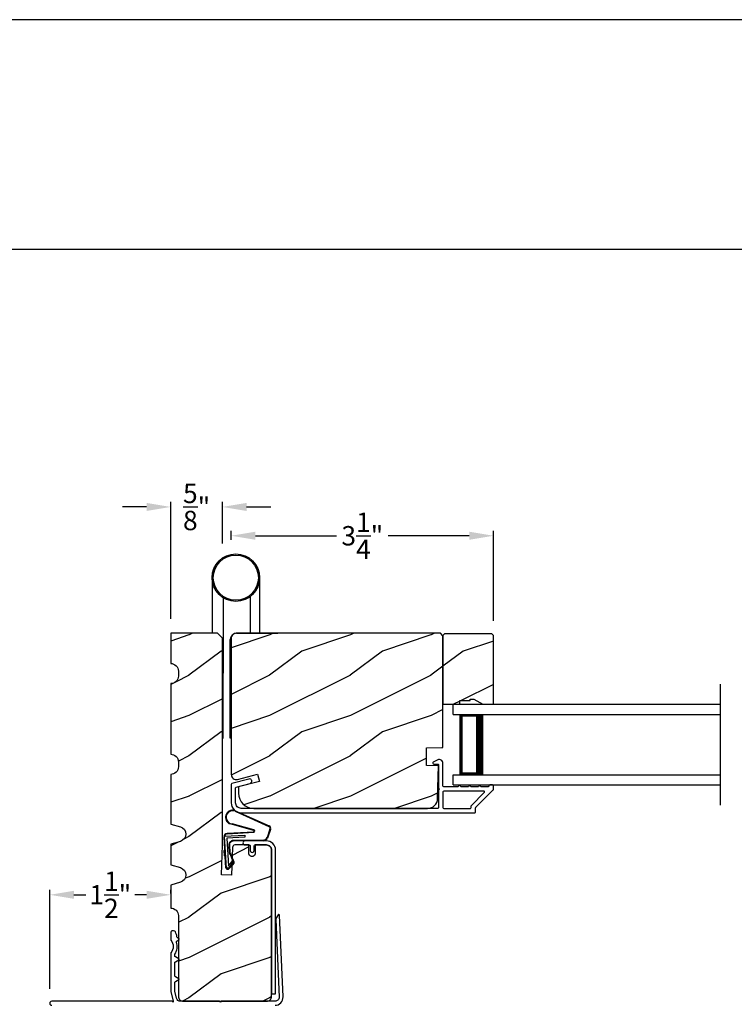
# Model space of a CAD drawing. Extents: x 238 to 374, y -200 to -156.
# Drawn here: x 354 to 363, y -168 to -156 of the extents above; entities that cross this region are included whole.
import ezdxf

# ---------------------------------------------------------------- set-up
doc = ezdxf.new("R2010")
doc.units = 0
doc.header["$LTSCALE"] = 2
doc.header["$MEASUREMENT"] = 0
doc.header["$PDMODE"] = 3
doc.layers.get('0').update_dxf_attribs({"linetype": 'CONTINUOUS'})
doc.layers.get('DEFPOINTS').update_dxf_attribs({"color": 3, "linetype": 'CONTINUOUS'})
doc.layers.add('Dim', color=7, linetype='CONTINUOUS')
doc.styles.get("Standard").update_dxf_attribs({"font": 'arial.ttf'})
doc.dimstyles.get("Standard").update_dxf_attribs({"dimtxt": 0.24, "dimasz": 0.3, "dimexe": 0.0625, "dimexo": 0.18, "dimgap": 0.09, "dimtad": 0, "dimdec": 4, "dimzin": 0, "dimdsep": 46, "dimlunit": 4, "dimtxsty": 'STANDARD', "dimcen": 0, "dimadec": 5, "dimazin": 0, "dimtfac": 1, "dimtdec": 4, "dimtofl": 0, "dimtmove": 0, "dimatfit": 3, "dimfxl": 1, "dimtolj": 1, "dimtzin": 0, "dimarcsym": 0})
pattern_1 = [(216.8699, (340.40008, 9.46604), (2.99999992, 2.00000012), [0.5, -4.5]), (206.5651, (341.0001, 9.16604), (-0.9999992, -1.0000013), [1.118034, -1.118034]), (198.4349, (341.00008, 8.66604), (-2.00000043, -0.9999984), [0.632456, -2.529822])]

# ---------------------------------------------------------------- blocks, each defined once
blk = doc.blocks.new('*D361')
at = {"layer": 'DEFPOINTS', "color": 0, "transparency": 16777216}
for p in [(359.775, -162.103), (356.525, -162.333), (359.775, -163.338)]:
    blk.add_point(p, dxfattribs=at)
at = {"layer": 'Dim', "color": 0, "lineweight": -2, "transparency": 16777216}
for p, q in [((356.525, -162.153), (356.525, -162.041)), ((359.775, -163.158), (359.775, -162.041)), ((356.825, -162.103), (357.831, -162.103)), ((359.475, -162.103), (358.469, -162.103))]:
    blk.add_line(p, q, dxfattribs=at)
at = {"layer": 'Dim', "color": 0, "transparency": 16777216}
for points in [[(356.825, -162.053), (356.825, -162.153), (356.525, -162.103)], [(359.475, -162.053), (359.475, -162.153), (359.775, -162.103)]]:
    blk.add_solid(points, dxfattribs=at)
at = {"layer": 'Dim', "color": 0, "transparency": 16777216, "insert": (358.15, -162.103), "char_height": 0.24, "attachment_point": 5}
blk.add_mtext('\\A1;3{\\H1x;\\S1/4;}"', dxfattribs=at)
blk = doc.blocks.new('*D310')
at = {"layer": 'DEFPOINTS', "color": 0, "transparency": 16777216}
for p in [(354.276, -166.554), (355.776, -166.719), (354.276, -167.899)]:
    blk.add_point(p, dxfattribs=at)
at = {"layer": 'Dim', "color": 0, "lineweight": -2, "transparency": 16777216}
for p, q in [((354.276, -167.719), (354.276, -166.491)), ((355.776, -166.539), (355.776, -166.491)), ((354.576, -166.554), (354.721, -166.554)), ((355.476, -166.554), (355.33, -166.554))]:
    blk.add_line(p, q, dxfattribs=at)
at = {"layer": 'Dim', "color": 0, "transparency": 16777216}
for points in [[(354.576, -166.504), (354.576, -166.604), (354.276, -166.554)], [(355.476, -166.504), (355.476, -166.604), (355.776, -166.554)]]:
    blk.add_solid(points, dxfattribs=at)
at = {"layer": 'Dim', "color": 0, "transparency": 16777216, "insert": (355.026, -166.554), "char_height": 0.24, "attachment_point": 5}
blk.add_mtext('\\A1;1{\\H1x;\\S1/2;}"', dxfattribs=at)
blk = doc.blocks.new('A$C01AC1197')
for p, q in [((0.13, 0.729), (0.559, 0.539)), ((0.137, 0.719), (0.556, 0.532)), ((0.367, 0.483), (0.077, 0.563)), ((0.37, 0.49), (0.1, 0.565)), ((0.569, 0.498), (0.533, 0.394)), ((0.575, 0.495), (0.538, 0.387)), ((0.015, 0.172), (0, 0.403)), ((0.007, 0.409), (0.257, 0.425)), ((0.032, 0.015), (0.007, 0.409)), ((0.258, 0.4), (0.034, 0.386)), ((0.034, 0.386), (0.056, 0.037)), ((0.037, 0.446), (0.368, 0.466)), ((0.038, 0.439), (0.369, 0.459)), ((0.257, 0.425), (0.258, 0.4)), ((0.06, 0.298), (0.065, 0.209)), ((0.067, 0.299), (0.072, 0.21)), ((0.486, 0.361), (0.114, 0.356)), ((0.491, 0.354), (0.114, 0.349)), ((0.003, 0.235), (0.011, 0.236)), ((0.007, 0.167), (0.003, 0.235)), ((0.007, 0.167), (0.016, 0.158)), ((0.024, 0.019), (0.016, 0.158)), ((0.078, 0.177), (0.115, 0.089)), ((0.083, 0.182), (0.12, 0.094)), ((0.049, 0.016), (0.047, 0.016)), ((0.112, 0.07), (0.051, 0.009)), ((0.116, 0.064), (0.055, 0.003)), ((0.056, 0.037), (0.103, 0.103)), ((0.112, 0.091), (0.063, 0.023)), ((0.103, 0.103), (0.112, 0.091))]:
    blk.add_line(p, q)
for centre, radius, start, end in [((0.106, 0.645), 0.0875, 74.1163, 250.5568), ((0.106, 0.645), 0.0805, 66.8401, 265.9239), ((0.366, 0.475), 0.0154, 271.6473, 77.6156), ((0.547, 0.509), 0.025, 332.2982, 68.0558), ((0.547, 0.509), 0.032, 333.1579, 68.0558), ((0.04, 0.406), 0.04, 93.6014, 183.6014), ((0.04, 0.406), 0.033, 93.6014, 183.6014), ((0.366, 0.474), 0.00821, 275.7665, 76.3679), ((0.486, 0.411), 0.05, 270.672, 340.7026), ((0.491, 0.404), 0.05, 270.672, 340.7026), ((0.114, 0.302), 0.0545, 90.461, 183.6014), ((0.114, 0.302), 0.0475, 90.506, 183.6014), ((0.12, 0.213), 0.0545, 183.6014, 220.1435), ((0.12, 0.213), 0.0475, 183.6014, 220.1435), ((0.044, 0.02), 0.02, 183.6014, 303.3464), ((0.046, 0.031), 0.015, 183.6014, 273.6014), ((0.044, 0.02), 0.013, 200.676, 303.3464), ((0.048, 0.036), 0.02, 273.6014, 318.6007), ((0.105, 0.081), 0.013, 303.3464, 40.1435), ((0.105, 0.081), 0.02, 303.3464, 40.1435)]:
    blk.add_arc(centre, radius, start, end)
blk = doc.blocks.new('*D322')
at = {"layer": 'DEFPOINTS', "color": 0, "transparency": 16777216}
for p in [(355.776, -161.746), (356.416, -162.379), (355.776, -163.312)]:
    blk.add_point(p, dxfattribs=at)
at = {"layer": 'Dim', "color": 0, "lineweight": -2, "transparency": 16777216}
for p, q in [((355.776, -163.132), (355.776, -161.683)), ((356.416, -162.199), (356.416, -161.683)), ((355.476, -161.746), (355.176, -161.746)), ((356.716, -161.746), (357.016, -161.746))]:
    blk.add_line(p, q, dxfattribs=at)
at = {"layer": 'Dim', "color": 0, "transparency": 16777216}
for points in [[(355.476, -161.696), (355.476, -161.796), (355.776, -161.746)], [(356.716, -161.696), (356.716, -161.796), (356.416, -161.746)]]:
    blk.add_solid(points, dxfattribs=at)
at = {"layer": 'Dim', "color": 0, "transparency": 16777216, "insert": (356.096, -161.746), "char_height": 0.24, "attachment_point": 5}
blk.add_mtext('\\A1;{\\H1x;\\S5/8;}"', dxfattribs=at)
blk = doc.blocks.new('A$C7DAB3225')
for p, q in [((0, 0.875), (0, 1)), ((0, 1), (3.312, 1)), ((0, 0.875), (3.312, 0.875)), ((0.089, 0.125), (0.089, 0.875)), ((0.089, 0.875), (0.089, 0.875)), ((0.089, 0.875), (0.375, 0.875)), ((0, 0), (0, 0.125)), ((0, 0.125), (3.312, 0.125)), ((0.375, 0.125), (0.089, 0.125)), ((0, 0), (3.312, 0))]:
    blk.add_line(p, q)
for points, const_width in [([(0.089, 0.86), (0.33, 0.86)], 0.03), ([(0.104, 0.14), (0.104, 0.86)], 0.03), ([(0.33, 0.125), (0.33, 0.875)], 0.09), ([(0.089, 0.14), (0.33, 0.14)], 0.03)]:
    blk.add_lwpolyline(points, dxfattribs=dict(const_width=const_width))
blk = doc.blocks.new('A$C1E492244')
for p, q in [((0, 1.988), (0, 1.299)), ((0.591, 1.299), (0.591, 1.988)), ((0.138, 1.739), (0.138, 0.806)), ((0.473, 1.754), (0.473, 1.299)), ((0.225, 0), (0.225, 1.22)), ((0.138, 0), (0.138, 0.806)), ((0.129, 0), (0.138, 0)), ((0.238, 0), (0.225, 0))]:
    blk.add_line(p, q)
for radius in [0.295, 0.28]:
    blk.add_circle((0.295, 1.988), radius)
blk.add_arc((0.304, 1.22), 0.0787, 90.1117, 180)

msp = doc.modelspace()

# ---------------------------------------------------------------- hatches: boundary and pattern name
h = msp.add_hatch()
h.set_pattern_fill('WOOD2', color=256, style=0)
h.set_pattern_definition(pattern_1)
edge = h.paths.add_edge_path()
edge.add_line((355.8956, -166.3977), (355.7756, -166.4327))
edge.add_line((355.7756, -166.4327), (355.7756, -166.7187))
edge.add_arc((355.7756, -166.8127), 0.094, -0.000074, 90.000342, ccw=False)
edge.add_line((355.8696, -166.8127), (355.8696, -167.8117))
edge.add_arc((355.9321, -167.8117), 0.0625, 179.998576, 270.000617)
edge.add_line((355.9321, -167.8742), (356.9631, -167.8742))
edge.add_arc((356.9631, -167.8117), 0.0625, 269.999383, 360.001424)
edge.add_line((357.0256, -167.8117), (357.0256, -165.9992))
edge.add_arc((356.9631, -165.9992), 0.0625, 359.998596, 450.000732)
edge.add_line((356.9631, -165.9367), (356.82214, -165.9367))
edge.add_line((356.82214, -165.9367), (356.82214, -166.0467))
edge.add_arc((356.79114, -166.0467), 0.031, -90.000149, 0.001775, ccw=False)
edge.add_line((356.79114, -166.0777), (356.77514, -166.0777))
edge.add_arc((356.77514, -166.0467), 0.031, 180.001927, 269.998615, ccw=False)
edge.add_line((356.74414, -166.0467), (356.74414, -165.9367))
edge.add_line((356.74414, -165.9367), (356.57136, -165.9367))
edge.add_arc((356.57136, -165.9677), 0.031, 90.000439, 178.001)
edge.add_line((356.54038, -165.96661), (356.52833, -166.3117))
edge.add_line((356.52833, -166.3117), (356.40341, -166.30733))
edge.add_line((356.40341, -166.30733), (356.41635, -165.9367))
edge.add_line((356.41635, -165.9367), (356.41635, -163.3742))
edge.add_line((356.41635, -163.3742), (356.35385, -163.3117))
edge.add_line((356.35385, -163.3117), (355.7756, -163.3117))
edge.add_line((355.7756, -163.3117), (355.7756, -163.6867))
edge.add_arc((355.77594, -163.7807), 0.094, 0.000823, 90.208297, ccw=False)
edge.add_line((355.86994, -163.7807), (355.86994, -163.8427))
edge.add_arc((355.77594, -163.8427), 0.094, 269.791703, 359.999133, ccw=False)
edge.add_line((355.7756, -163.9367), (355.7756, -164.8117))
edge.add_arc((355.77594, -164.9057), 0.094, 0.000854, 90.208288, ccw=False)
edge.add_line((355.86994, -164.9057), (355.86994, -164.9677))
edge.add_arc((355.77594, -164.9677), 0.094, 269.791712, 359.999148, ccw=False)
edge.add_line((355.7756, -165.0617), (355.7756, -165.6767))
edge.add_line((355.7756, -165.6767), (355.8956, -165.7117))
edge.add_arc((355.86935, -165.8017), 0.09375, -73.739721, 73.739721, ccw=False)
edge.add_line((355.8956, -165.8917), (355.7756, -165.9267))
edge.add_line((355.7756, -165.9267), (355.7756, -166.1827))
edge.add_line((355.7756, -166.1827), (355.8956, -166.2177))
edge.add_arc((355.86935, -166.3077), 0.09375, -73.739765, 73.739765, ccw=False)
h = msp.add_hatch()
h.set_pattern_fill('WOOD2', color=256, style=0)
h.set_pattern_definition(pattern_1)
edge = h.paths.add_edge_path()
edge.add_line((359.1501, -163.3437), (359.1181, -163.3117))
edge.add_line((359.1181, -163.3117), (356.5881, -163.3117))
edge.add_arc((356.5881, -163.3747), 0.063, 89.998922, 180.000945)
edge.add_line((356.5251, -163.3747), (356.5251, -165.06329))
edge.add_arc((356.5876, -165.06329), 0.0625, 179.999454, 285.00026)
edge.add_line((356.60378, -165.12366), (356.8501, -165.05766))
edge.add_line((356.8501, -165.05766), (356.87443, -165.14848))
edge.add_line((356.87443, -165.14848), (356.6161, -165.2177))
edge.add_line((356.6161, -165.2177), (356.6161, -165.2947))
edge.add_arc((356.8041, -165.2947), 0.188, 179.99999, 269.999966)
edge.add_line((356.8041, -165.4827), (358.9581, -165.4827))
edge.add_arc((358.9581, -165.3567), 0.126, 270.000157, 358.499616)
edge.add_line((359.08406, -165.36), (359.09462, -164.95685))
edge.add_line((359.09462, -164.95685), (358.947, -164.9517))
edge.add_line((358.947, -164.9517), (358.947, -164.7339))
edge.add_line((358.947, -164.7339), (359.1501, -164.7268))
edge.add_line((359.1501, -164.7268), (359.1501, -163.3437))
h = msp.add_hatch()
h.set_pattern_fill('WOOD2', color=256, style=0)
h.set_pattern_definition(pattern_1)
h.paths.add_polyline_path([(359.7751, -163.3377), (359.7551, -163.3177), (359.1701, -163.3177), (359.1501, -163.3377), (359.1501, -164.1927), (359.3611, -164.1927), (359.3611, -164.1457), (359.4861, -164.1457), (359.4861, -164.1297), (359.5331, -164.1297), (359.64222, -164.1927), (359.7751, -164.1927)])

# ---------------------------------------------------------------- linework, layer by layer
for p, q in [((372.63315, -158.55546), (341.72883, -158.55546)), ((356.59102, -163.3117), (357.10298, -163.3117)), ((362.5867, -163.9427), (362.5867, -165.4427))]:
    msp.add_line(p, q)
for points in [[(340.00008, -155.70553), (340.00008, -199.70554), (374.00009, -199.70554), (374.00009, -155.70553)], [(359.7751, -163.3377), (359.7551, -163.3177), (359.1701, -163.3177), (359.1501, -163.3377), (359.1501, -164.1927), (359.3611, -164.1927), (359.3611, -164.1457), (359.4861, -164.1457), (359.4861, -164.1297), (359.5331, -164.1297), (359.64222, -164.1927), (359.7751, -164.1927)]]:
    msp.add_lwpolyline(points, close=True)
for points in [[(355.8956, -166.3977), (355.7756, -166.4327), (355.7756, -166.7187, -0.41421569), (355.8696, -166.8127), (355.8696, -167.8117, 0.414224), (355.9321, -167.8742), (356.9631, -167.8742, 0.414224), (357.0256, -167.8117), (357.0256, -165.9992, 0.41422448), (356.9631, -165.9367), (356.82214, -165.9367), (356.82214, -166.0467, -0.4142234), (356.79114, -166.0777), (356.77514, -166.0777, -0.41419663), (356.74414, -166.0467), (356.74414, -165.9367), (356.57136, -165.9367, 0.40402907), (356.54038, -165.96661), (356.52833, -166.3117), (356.40341, -166.30733), (356.41635, -165.9367), (356.41635, -163.3742), (356.35385, -163.3117), (355.7756, -163.3117), (355.7756, -163.6867, -0.41527456), (355.86994, -163.7807), (355.86994, -163.8427, -0.41527433), (355.7756, -163.9367), (355.7756, -164.8117, -0.41527435), (355.86994, -164.9057), (355.86994, -164.9677, -0.41527436), (355.7756, -165.0617), (355.7756, -165.6767), (355.8956, -165.7117, -0.74999898), (355.8956, -165.8917), (355.7756, -165.9267), (355.7756, -166.1827), (355.8956, -166.2177, -0.74999959)], [(359.1501, -163.3437), (359.1181, -163.3117), (356.5881, -163.3117, 0.41422391), (356.5251, -163.3747), (356.5251, -165.06329, 0.4931498), (356.60378, -165.12366), (356.8501, -165.05766), (356.87443, -165.14848), (356.6161, -165.2177), (356.6161, -165.2947, 0.41421344), (356.8041, -165.4827), (358.9581, -165.4827, 0.40656351), (359.08406, -165.36), (359.09462, -164.95685), (358.947, -164.9517), (358.947, -164.7339), (359.1501, -164.7268)], [(356.7455, -165.11919), (356.53251, -165.17633, 0.33947129), (356.5251, -165.18598), (356.5251, -165.4127, 0.41421693), (356.6501, -165.5377), (359.5446, -165.5377, 0.41418897), (359.5546, -165.5277), (359.5546, -165.47584, -0.1988736), (359.55752, -165.46877), (359.77217, -165.25412, 0.19887455), (359.7751, -165.24705), (359.7751, -165.2027, 0.41419317), (359.7651, -165.1927), (359.7301, -165.1927, 0.41419317), (359.7201, -165.2027), (359.7201, -165.20406, -0.41423466), (359.7101, -165.21406), (359.6197, -165.21406, 0.99999878), (359.5897, -165.21406), (359.4947, -165.21406, 0.99999878), (359.4647, -165.21406), (359.3697, -165.21406, 0.99999878), (359.3397, -165.21406), (359.1601, -165.21406, -0.41419317), (359.1501, -165.20406), (359.1501, -164.92207, 0.56002655), (359.08467, -164.88197), (359.02965, -164.91, 0.78831438), (359.0351, -164.9327), (359.0851, -164.9327, -0.41423505), (359.0951, -164.9427), (359.0951, -165.23406, -1.00002017), (359.0951, -165.25406), (359.0951, -165.4727, -0.41423412), (359.0851, -165.4827), (356.6501, -165.4827, -0.41421385), (356.5801, -165.4127), (356.5801, -165.22818, -0.33931834), (356.58751, -165.21852), (356.75975, -165.17232, 0.99999932)]]:
    msp.add_lwpolyline(points, format="xyb", close=True)
for points in [[(359.4996, -165.4727), (359.4996, -165.45306, -0.1989512), (359.50252, -165.44599), (359.66238, -165.28613, 0.66817468), (359.65531, -165.26906), (359.1601, -165.26906, 0.41419371), (359.1501, -165.27906), (359.1501, -165.4727, 0.41419264), (359.1601, -165.4827), (359.4896, -165.4827, 0.41419264), (359.4996, -165.4727)], [(357.0256, -165.9997), (357.0256, -167.7837), (357.0756, -167.7837), (357.0756, -165.9997, 0.41422054), (356.9626, -165.8867), (356.6946, -165.8867, 0.99999707), (356.6946, -165.9367), (356.7496, -165.9367, -0.41425497), (356.7596, -165.9467), (356.7596, -166.0057, 1.00000293), (356.8096, -166.0057), (356.8096, -165.9467, -0.41413764), (356.8196, -165.9367), (356.9626, -165.9367, -0.41421927), (357.0256, -165.9997)], [(357.06826, -167.92418, 0.42700893), (357.16816, -167.81984), (357.12415, -166.80796, 0.75017443), (357.1055, -166.80339), (357.07996, -166.84762, 0.14266166), (357.07664, -166.86119), (357.11811, -167.82204, -0.4269187), (357.06816, -167.8742), (356.4016, -167.8742, -0.99997067), (356.3816, -167.8742), (355.89602, -167.8742, -0.3466647), (355.84741, -167.83589), (355.82629, -167.74807, -0.05921034), (355.8256, -167.74223), (355.8256, -167.64312, -0.26791909), (355.8331, -167.63013), (355.87594, -167.60539, 0.5771706), (355.87594, -167.595), (355.8331, -167.57027, -0.26791909), (355.8256, -167.55727), (355.8256, -167.39805, -0.26789954), (355.8331, -167.38505), (355.87594, -167.36032, 0.57715431), (355.87594, -167.34993), (355.8331, -167.32519, -0.26790932), (355.8256, -167.3122), (355.8256, -167.29852, -0.14037254), (355.82787, -167.29058, 0.21791509), (355.84709, -167.14214, -0.35029484), (355.85393, -167.12471), (355.87887, -167.11032, 0.57738825), (355.87887, -167.09993), (355.85851, -167.08816, -0.2456886), (355.85107, -167.07642, 0.09111545), (355.83405, -167.01365, 0.30470368), (355.81003, -166.99949), (355.79913, -167.00013, 0.3970834), (355.7756, -167.02509), (355.7756, -167.10768, 0.16400142), (355.77866, -167.11676, -0.33697676), (355.77866, -167.27396, 0.16401119), (355.7756, -167.28304), (355.7756, -167.74624, 0.05860448), (355.77628, -167.75202), (355.80534, -167.87417), (355.80534, -167.88417), (355.7968, -167.87563, 0.19880108), (355.79327, -167.87417), (354.3006, -167.87417, 0.99999413), (354.3006, -167.92417)]]:
    msp.add_lwpolyline(points, format="xyb")

# ---------------------------------------------------------------- block references
for name, p in [('A$C1E492244', (356.28736, -164.61091)), ('A$C7DAB3225', (359.2751, -165.1927)), ('A$C01AC1197', (356.43619, -166.2381))]:
    msp.add_blockref(name, p)

# ---------------------------------------------------------------- dimensions: what is measured, and where the dimension line sits
at = {"layer": 'Dim'}
for base, p1, p2, picture, middle in [((355.775599, -161.745581), (356.416351, -162.379115), (355.775599, -163.311697), '*D322', (356.095975, -161.745581)), ((359.7751, -162.10345), (356.5251, -162.3334), (359.7751, -163.3377), '*D361', (358.1501, -162.10345)), ((354.2756, -166.5537), (355.7756, -166.7187), (354.2756, -167.89917), '*D310', (355.0256, -166.5537))]:
    dim = msp.add_linear_dim(base=base, p1=p1, p2=p2, dimstyle='STANDARD', override={"dimpost": '\\X'}, dxfattribs=at)
    dim.commit()
    dim.dimension.update_dxf_attribs({"geometry": picture, "text_midpoint": middle})

doc.saveas('drawing.dxf')
